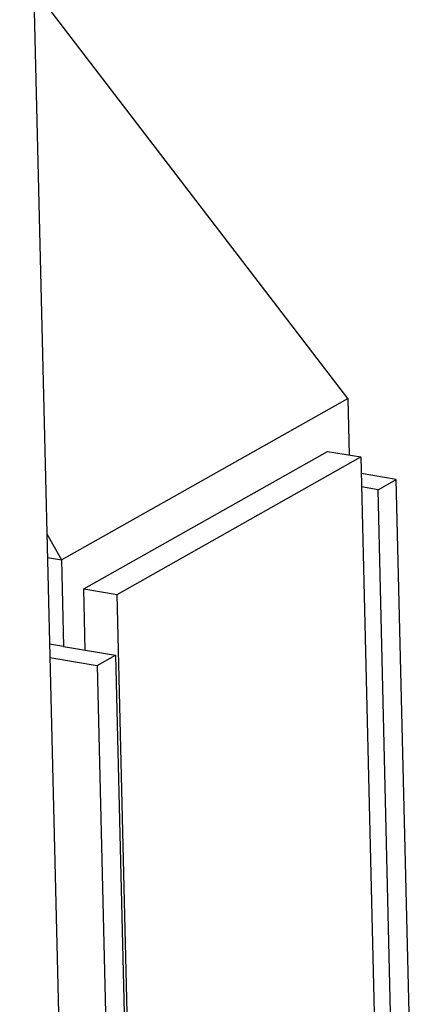
# Model space of a CAD drawing. Units: millimetres. Extents: x 0 to 287, y 17 to 217.
# Drawn here: x 212 to 220, y 40 to 60 of the extents above; entities that cross this region are included whole.
import ezdxf

# ---------------------------------------------------------------- set-up
doc = ezdxf.new("R2010")
doc.units = ezdxf.units.MM

# ---------------------------------------------------------------- blocks, each defined once
blk = doc.blocks.new('U-profiel_vonkenscherm_1050-75__143', base_point=(7506.48, 1112.98))
at = {"color": 7, "linetype": 'Continuous'}
blk.add_line((8474.02, 2919.71), (8517.45, 1120.19), dxfattribs=at)
blk = doc.blocks.new('Geleiding__144', base_point=(7506.48, 1112.98))
blk.add_blockref('U-profiel_vonkenscherm_1050-75__143', (7506.48, 1112.98))
blk = doc.blocks.new('Vonkenscherm_1050-75__146', base_point=(7506.48, 1112.98))
blk.add_blockref('Geleiding__144', (7506.48, 1112.98))
blk = doc.blocks.new('toestel_1050-75_T__147', base_point=(7507.53, 1114.77))
at = {"color": 7, "linetype": 'Continuous'}
for p, q in [((8746.83, 2094.88), (8485.71, 2435.72)), ((8508.79, 1960.69), (8746.83, 2094.88)), ((8746.83, 2094.88), (8747.97, 2047.75)), ((8527.34, 1936.53), (8729.93, 2050.73)), ((8729.93, 2050.73), (8757.51, 2046.17)), ((8554.92, 1931.97), (8757.51, 2046.17)), ((8757.51, 2046.17), (8776.95, 1240.62)), ((8787.03, 2027.53), (8757.84, 2032.36)), ((8771.84, 2018.97), (8787.03, 2027.53)), ((8805.33, 1269.37), (8787.03, 2027.53)), ((8771.84, 2018.97), (8758.11, 2021.24)), ((8790.14, 1260.8), (8771.84, 2018.97)), ((8496.65, 1982.29), (8508.79, 1960.69)), ((8497.12, 1962.62), (8508.79, 1960.69)), ((8508.79, 1960.69), (8510.53, 1888.63)), ((8528.57, 1885.65), (8527.34, 1936.53)), ((8527.34, 1936.53), (8554.92, 1931.97)), ((8574.36, 1126.42), (8554.92, 1931.97)), ((8510.53, 1888.63), (8498.86, 1890.56)), ((8510.53, 1888.63), (8553.63, 1881.5)), ((8499.13, 1879.44), (8538.43, 1872.94)), ((8538.43, 1872.94), (8553.63, 1881.5)), ((8553.63, 1881.5), (8571.92, 1123.33)), ((8538.43, 1872.94), (8556.73, 1114.77))]:
    blk.add_line(p, q, dxfattribs=at)
blk = doc.blocks.new('UNV_1050-75_std_T__181', base_point=(7506.48, 758.04))
for name, p in [('Vonkenscherm_1050-75__146', (7506.48, 1112.98)), ('toestel_1050-75_T__147', (7507.53, 1114.77))]:
    blk.add_blockref(name, p)
blk = doc.blocks.new('Gen4', base_point=(8140, 1736))
blk.add_blockref('UNV_1050-75_std_T__181', (7506.48, 758.04))

msp = doc.modelspace()

# ---------------------------------------------------------------- block references
at = {"xscale": 0.025, "yscale": 0.025, "zscale": 0.025}
msp.add_blockref('Gen4', (203.5, 43.4), dxfattribs=at)

doc.saveas('drawing.dxf')
